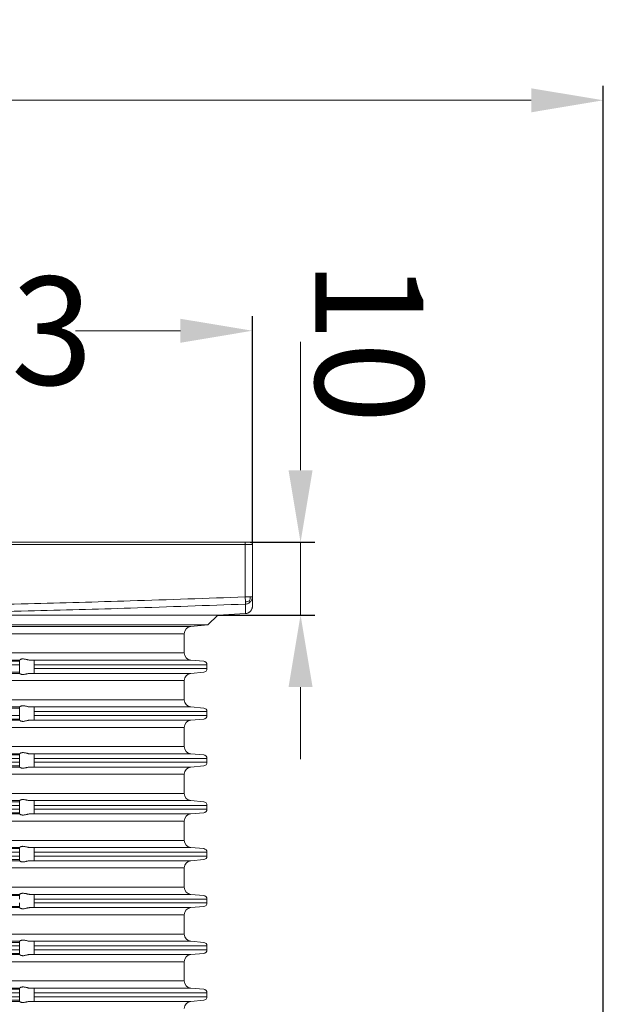
# Model space of a CAD drawing. Units: millimetres. Extents: x 2673 to 5654, y 0 to 1485.
# Drawn here: x 3316 to 3399, y 423 to 559 of the extents above; entities that cross this region are included whole.
import ezdxf

# ---------------------------------------------------------------- set-up
doc = ezdxf.new("R2010")
doc.units = ezdxf.units.MM
doc.linetypes.add('ACAD_ISO04W100', pattern=[30, 24, -3, 0, -3])
for name, color, linetype, lineweight in [('вспомогательный', 140, 'Continuous', 20), ('Оси', 10, 'ACAD_ISO04W100', 13), ('Основной', 7, 'Continuous', 30), ('Размеры', 10, 'Continuous', 13), ('штриховка', 251, 'Continuous', 0)]:
    doc.layers.add(name, color=color, linetype=linetype, lineweight=lineweight)
doc.styles.add('ГОСТ 2.304', font='isocpeui.ttf')
doc.dimstyles.new('ME10_DIM_10', dxfattribs={"dimtxt": 15, "dimasz": 10, "dimexe": 2, "dimexo": 0, "dimgap": 2, "dimtad": 4, "dimdsep": 46, "dimtxsty": 'ГОСТ 2.304', "dimcen": 0.09, "dimclrd": 1, "dimclre": 1, "dimclrt": 1, "dimadec": 0, "dimazin": 0, "dimtfac": 1, "dimtmove": 0, "dimatfit": 3, "dimfxl": 1, "dimtolj": 1, "dimtzin": 0, "dimlwd": 18, "dimarcsym": 0})

# ---------------------------------------------------------------- blocks, each defined once
blk = doc.blocks.new('*D37')
at = {"layer": 'Defpoints', "color": 0, "transparency": 16777216}
for p in [(3176.76, 548.03), (3396.76, 416.73), (3176.76, 414.73)]:
    blk.add_point(p, dxfattribs=at)
at = {"layer": 'Размеры', "color": 1, "lineweight": -2, "transparency": 16777216}
for p, q in [((3176.76, 414.73), (3176.76, 550.03)), ((3396.76, 416.73), (3396.76, 550.03))]:
    blk.add_line(p, q, dxfattribs=at)
at = {"layer": 'Размеры', "color": 1, "lineweight": 18, "transparency": 16777216}
for p, q in [((3186.76, 548.03), (3261.77, 548.03)), ((3386.76, 548.03), (3312.95, 548.03))]:
    blk.add_line(p, q, dxfattribs=at)
at = {"layer": 'Размеры', "color": 1, "transparency": 16777216}
for points in [[(3186.76, 549.69), (3186.76, 546.36), (3176.76, 548.03)], [(3386.76, 549.69), (3386.76, 546.36), (3396.76, 548.03)]]:
    blk.add_solid(points, dxfattribs=at)
at = {"layer": 'Размеры', "color": 1, "transparency": 16777216, "insert": (3287.36, 548.03), "char_height": 15, "attachment_point": 5, "rotation": 0.0001, "style": 'ГОСТ 2.304'}
blk.add_mtext('\\A1;Ø220\\P', dxfattribs=at)
blk = doc.blocks.new('37N укор')
at = {"layer": 'вспомогательный', "linetype": 'Continuous'}
for p, q in [((21534.31, 2666.15), (21594.61, 2666.15)), ((21534.31, 2665.85), (21595.61, 2665.85)), ((21594.61, 2666.15), (21594.61, 2658.57)), ((21595.61, 2665.85), (21595.61, 2658.57)), ((21595.32, 2658.57), (21594.61, 2658.57)), ((21594.61, 2658.57), (21594.64, 2657.88)), ((21594.64, 2657.88), (21594.65, 2657.57)), ((21595.61, 2658.57), (21595.61, 2657.26)), ((21534.31, 2656.06), (21590.81, 2656.06)), ((21589.44, 2654.68), (21590.81, 2656.06)), ((21590.81, 2656.06), (21594.67, 2656.26)), ((21589.44, 2654.68), (21534.31, 2654.68)), ((21587.08, 2654.47), (21589.44, 2654.68)), ((21587.08, 2654.47), (21534.31, 2654.47)), ((21586.16, 2653.47), (21534.31, 2653.47)), ((21586.16, 2653.47), (21586.16, 2650.8)), ((21534.31, 2650.8), (21586.16, 2650.8)), ((21563.31, 2649.81), (21545.04, 2649.81)), ((21563.31, 2649.65), (21545.31, 2649.65)), ((21563.31, 2649.15), (21545.31, 2649.15)), ((21563.31, 2649.65), (21563.31, 2649.81)), ((21563.31, 2649.81), (21563.31, 2649.81)), ((21563.31, 2649.15), (21563.31, 2649.65)), ((21563.31, 2648.62), (21563.31, 2649.15)), ((21587.08, 2649.81), (21564.7, 2649.81)), ((21565.31, 2649.71), (21565.31, 2649.65)), ((21565.31, 2649.65), (21565.31, 2649.15)), ((21565.31, 2648.62), (21565.31, 2649.15)), ((21589.31, 2649.15), (21565.31, 2649.15)), ((21587.08, 2649.81), (21588.86, 2649.65)), ((21589.31, 2648.62), (21589.31, 2649.15)), ((21545.04, 2647.97), (21563.31, 2647.97)), ((21563.31, 2648.12), (21545.31, 2648.12)), ((21563.31, 2648.12), (21563.31, 2648.62)), ((21563.31, 2648.12), (21563.31, 2647.97)), ((21563.31, 2647.96), (21563.31, 2647.97)), ((21587.08, 2647.97), (21564.7, 2647.97)), ((21565.31, 2648.62), (21565.31, 2648.12)), ((21589.31, 2648.62), (21565.31, 2648.62)), ((21565.31, 2648.12), (21565.31, 2648.06)), ((21587.08, 2647.97), (21588.86, 2648.12)), ((21534.31, 2646.97), (21586.16, 2646.97)), ((21586.16, 2646.97), (21586.16, 2644.31)), ((21586.16, 2644.31), (21534.31, 2644.31)), ((21545.04, 2643.32), (21563.31, 2643.32)), ((21563.31, 2643.16), (21545.31, 2643.16)), ((21563.31, 2643.32), (21563.31, 2643.32)), ((21563.31, 2643.16), (21563.31, 2643.32)), ((21563.31, 2642.66), (21563.31, 2643.16)), ((21563.31, 2642.13), (21563.31, 2642.66)), ((21564.7, 2643.32), (21587.08, 2643.32)), ((21565.31, 2643.16), (21565.31, 2643.22)), ((21565.31, 2643.16), (21565.31, 2642.66)), ((21565.31, 2642.13), (21565.31, 2642.66)), ((21589.31, 2642.66), (21565.31, 2642.66)), ((21587.08, 2643.32), (21588.86, 2643.16)), ((21589.31, 2642.13), (21589.31, 2642.66)), ((21545.04, 2641.48), (21563.31, 2641.48)), ((21563.31, 2642.13), (21545.31, 2642.13)), ((21545.31, 2641.63), (21563.31, 2641.63)), ((21563.31, 2642.13), (21563.31, 2641.63)), ((21563.31, 2641.63), (21563.31, 2641.48)), ((21563.31, 2641.47), (21563.31, 2641.48)), ((21564.7, 2641.48), (21587.08, 2641.48)), ((21565.31, 2642.13), (21565.31, 2641.63)), ((21589.31, 2642.13), (21565.31, 2642.13)), ((21565.31, 2641.63), (21565.31, 2641.57)), ((21587.08, 2641.48), (21588.86, 2641.63)), ((21534.31, 2640.48), (21586.16, 2640.48)), ((21586.16, 2637.81), (21586.16, 2640.48)), ((21586.16, 2637.81), (21534.31, 2637.81)), ((21545.04, 2636.82), (21563.31, 2636.82)), ((21563.31, 2636.82), (21563.31, 2636.82)), ((21563.31, 2636.66), (21563.31, 2636.82)), ((21564.7, 2636.82), (21587.08, 2636.82)), ((21587.08, 2636.82), (21588.86, 2636.66)), ((21563.31, 2636.66), (21545.31, 2636.66)), ((21563.31, 2636.16), (21545.31, 2636.16)), ((21563.31, 2635.63), (21545.31, 2635.63)), ((21563.31, 2636.16), (21563.31, 2636.66)), ((21563.31, 2635.63), (21563.31, 2636.16)), ((21563.31, 2635.13), (21563.31, 2635.63)), ((21565.31, 2636.72), (21565.31, 2636.66)), ((21565.31, 2636.66), (21565.31, 2636.16)), ((21589.31, 2636.16), (21565.31, 2636.16)), ((21565.31, 2635.63), (21565.31, 2636.16)), ((21565.31, 2635.63), (21565.31, 2635.13)), ((21589.31, 2635.63), (21565.31, 2635.63)), ((21589.31, 2635.63), (21589.31, 2636.16)), ((21545.04, 2634.98), (21563.31, 2634.98)), ((21563.31, 2635.13), (21545.31, 2635.13)), ((21563.31, 2635.13), (21563.31, 2634.98)), ((21563.31, 2634.97), (21563.31, 2634.98)), ((21564.7, 2634.98), (21587.08, 2634.98)), ((21565.31, 2635.13), (21565.31, 2635.07)), ((21587.08, 2634.98), (21588.86, 2635.13)), ((21534.31, 2633.98), (21586.16, 2633.98)), ((21586.16, 2631.31), (21586.16, 2633.98)), ((21586.16, 2631.31), (21534.31, 2631.31)), ((21545.04, 2630.32), (21563.31, 2630.32)), ((21545.31, 2630.16), (21563.31, 2630.16)), ((21563.31, 2630.32), (21563.31, 2630.16)), ((21563.31, 2630.32), (21563.31, 2630.32)), ((21563.31, 2630.16), (21563.31, 2629.66)), ((21564.7, 2630.32), (21587.08, 2630.32)), ((21565.31, 2630.22), (21565.31, 2630.16)), ((21565.31, 2629.66), (21565.31, 2630.16)), ((21587.08, 2630.32), (21588.86, 2630.16)), ((21563.31, 2629.66), (21545.31, 2629.66)), ((21563.31, 2629.13), (21545.31, 2629.13)), ((21563.31, 2628.63), (21545.31, 2628.63)), ((21563.31, 2629.13), (21563.31, 2629.66)), ((21563.31, 2628.63), (21563.31, 2629.13)), ((21563.31, 2628.48), (21563.31, 2628.63)), ((21565.31, 2629.66), (21589.31, 2629.66)), ((21565.31, 2629.13), (21565.31, 2629.66)), ((21565.31, 2629.13), (21589.31, 2629.13)), ((21565.31, 2629.13), (21565.31, 2628.63)), ((21565.31, 2628.63), (21565.31, 2628.57)), ((21587.08, 2628.48), (21588.86, 2628.63)), ((21589.31, 2629.13), (21589.31, 2629.66)), ((21534.31, 2627.48), (21586.16, 2627.48)), ((21545.04, 2628.48), (21563.31, 2628.48)), ((21563.31, 2628.47), (21563.31, 2628.48)), ((21587.08, 2628.48), (21564.7, 2628.48)), ((21586.16, 2624.81), (21586.16, 2627.48)), ((21586.16, 2624.81), (21534.31, 2624.81)), ((21545.04, 2623.82), (21563.31, 2623.82)), ((21545.31, 2623.66), (21563.31, 2623.66)), ((21563.31, 2623.16), (21545.31, 2623.16)), ((21563.31, 2623.82), (21563.31, 2623.82)), ((21563.31, 2623.82), (21563.31, 2623.66)), ((21563.31, 2623.66), (21563.31, 2623.16)), ((21563.31, 2622.63), (21563.31, 2623.16)), ((21564.7, 2623.82), (21587.08, 2623.82)), ((21565.31, 2623.72), (21565.31, 2623.66)), ((21565.31, 2623.16), (21565.31, 2623.66)), ((21565.31, 2622.63), (21565.31, 2623.16)), ((21565.31, 2623.16), (21589.31, 2623.16)), ((21587.08, 2623.82), (21588.86, 2623.66)), ((21589.31, 2622.63), (21589.31, 2623.16)), ((21545.04, 2621.98), (21563.31, 2621.98)), ((21563.31, 2622.63), (21545.31, 2622.63)), ((21563.31, 2622.13), (21545.31, 2622.13)), ((21563.31, 2622.13), (21563.31, 2622.63)), ((21563.31, 2622.13), (21563.31, 2621.98)), ((21563.31, 2621.97), (21563.31, 2621.98)), ((21564.7, 2621.98), (21587.08, 2621.98)), ((21565.31, 2622.63), (21565.31, 2622.13)), ((21589.31, 2622.63), (21565.31, 2622.63)), ((21565.31, 2622.13), (21565.31, 2622.07)), ((21587.08, 2621.98), (21588.86, 2622.13)), ((21534.31, 2620.98), (21586.16, 2620.98)), ((21586.16, 2618.31), (21586.16, 2620.98)), ((21586.16, 2618.31), (21534.31, 2618.31)), ((21545.04, 2617.32), (21563.31, 2617.32)), ((21563.31, 2617.16), (21545.31, 2617.16)), ((21563.31, 2617.16), (21563.31, 2617.32)), ((21563.31, 2617.32), (21563.31, 2617.32)), ((21563.31, 2616.66), (21563.31, 2617.16)), ((21564.7, 2617.32), (21587.08, 2617.32)), ((21565.31, 2617.22), (21565.31, 2617.16)), ((21565.31, 2616.66), (21565.31, 2617.16)), ((21565.31, 2616.13), (21565.31, 2616.66)), ((21565.31, 2616.66), (21589.31, 2616.66)), ((21587.08, 2617.32), (21588.86, 2617.16)), ((21589.31, 2616.13), (21589.31, 2616.66)), ((21545.04, 2615.48), (21563.31, 2615.48)), ((21563.31, 2615.63), (21545.31, 2615.63)), ((21563.31, 2615.63), (21563.31, 2616.13)), ((21563.31, 2615.63), (21563.31, 2615.48)), ((21563.31, 2615.47), (21563.31, 2615.48)), ((21587.08, 2615.48), (21564.7, 2615.48)), ((21565.31, 2616.13), (21565.31, 2615.63)), ((21565.31, 2616.13), (21589.31, 2616.13)), ((21565.31, 2615.63), (21565.31, 2615.57)), ((21587.08, 2615.48), (21588.86, 2615.63)), ((21534.31, 2614.48), (21586.16, 2614.48)), ((21586.16, 2611.81), (21586.16, 2614.48)), ((21586.16, 2611.81), (21534.31, 2611.81)), ((21545.04, 2610.82), (21563.31, 2610.82)), ((21563.31, 2610.66), (21545.31, 2610.66)), ((21563.31, 2610.16), (21545.31, 2610.16)), ((21563.31, 2609.63), (21545.31, 2609.63)), ((21563.31, 2610.66), (21563.31, 2610.82)), ((21563.31, 2610.82), (21563.31, 2610.82)), ((21563.31, 2610.16), (21563.31, 2610.66)), ((21563.31, 2609.63), (21563.31, 2610.16)), ((21563.31, 2609.13), (21563.31, 2609.63)), ((21564.7, 2610.82), (21587.08, 2610.82)), ((21565.31, 2610.72), (21565.31, 2610.66)), ((21565.31, 2610.66), (21565.31, 2610.16)), ((21565.31, 2609.63), (21565.31, 2610.16)), ((21589.31, 2610.16), (21565.31, 2610.16)), ((21565.31, 2609.63), (21565.31, 2609.13)), ((21589.31, 2609.63), (21565.31, 2609.63)), ((21587.08, 2610.82), (21588.86, 2610.66)), ((21589.31, 2609.63), (21589.31, 2610.16)), ((21545.04, 2608.98), (21563.31, 2608.98)), ((21563.31, 2609.13), (21545.31, 2609.13)), ((21563.31, 2609.13), (21563.31, 2608.98)), ((21563.31, 2608.97), (21563.31, 2608.98)), ((21587.08, 2608.98), (21564.7, 2608.98)), ((21565.31, 2609.13), (21565.31, 2609.07)), ((21587.08, 2608.98), (21588.86, 2609.13)), ((21534.31, 2607.98), (21586.16, 2607.98)), ((21586.16, 2605.31), (21586.16, 2607.98)), ((21586.16, 2605.31), (21534.31, 2605.31)), ((21545.04, 2604.32), (21563.31, 2604.32)), ((21563.31, 2604.16), (21545.31, 2604.16)), ((21563.31, 2604.16), (21563.31, 2604.32)), ((21563.31, 2604.32), (21563.31, 2604.32)), ((21563.31, 2603.66), (21563.31, 2604.16)), ((21564.7, 2604.32), (21587.08, 2604.32)), ((21565.31, 2604.16), (21565.31, 2604.22)), ((21565.31, 2604.16), (21565.31, 2603.66)), ((21587.08, 2604.32), (21588.86, 2604.16)), ((21563.31, 2603.66), (21545.31, 2603.66)), ((21563.31, 2603.13), (21545.31, 2603.13)), ((21563.31, 2603.13), (21563.31, 2603.66)), ((21563.31, 2602.63), (21563.31, 2603.13)), ((21565.31, 2603.13), (21565.31, 2603.66)), ((21589.31, 2603.66), (21565.31, 2603.66)), ((21565.31, 2603.13), (21565.31, 2602.63)), ((21589.31, 2603.13), (21565.31, 2603.13)), ((21589.31, 2603.13), (21589.31, 2603.66)), ((21545.04, 2602.48), (21563.31, 2602.48)), ((21563.31, 2602.63), (21545.31, 2602.63)), ((21563.31, 2602.63), (21563.31, 2602.48)), ((21563.31, 2602.47), (21563.31, 2602.48)), ((21564.7, 2602.48), (21587.08, 2602.48)), ((21565.31, 2602.63), (21565.31, 2602.57)), ((21587.08, 2602.48), (21588.86, 2602.63))]:
    blk.add_line(p, q, dxfattribs=at)
at = {"layer": 'вспомогательный'}
blk.add_line((21595.31, 2666.15), (21594.61, 2666.15), dxfattribs=at)
at = {"layer": 'вспомогательный', "linetype": 'Continuous'}
for centre, radius, start, end in [((21595.31, 2665.85), 0.3, 0, 90), ((21587.16, 2653.47), 1, 95, 180), ((21587.16, 2650.8), 1, 180, 265), ((21588.81, 2649.15), 0.5, 0, 85), ((21587.16, 2646.97), 1, 95, 180), ((21588.81, 2648.62), 0.5, 275, 0), ((21587.16, 2644.31), 1, 180, 265), ((21588.81, 2642.66), 0.5, 0, 85), ((21587.16, 2640.48), 1, 95, 180), ((21588.81, 2642.13), 0.5, 275, 0), ((21587.16, 2637.81), 1, 180, 265), ((21588.81, 2636.16), 0.5, 0, 85), ((21588.81, 2635.63), 0.5, 275, 0), ((21587.16, 2633.98), 1, 95, 180), ((21587.16, 2631.31), 1, 180, 265), ((21588.81, 2629.66), 0.5, 0, 85), ((21588.81, 2629.13), 0.5, 275, 0), ((21587.16, 2627.48), 1, 95, 180), ((21587.16, 2624.81), 1, 180, 265), ((21588.81, 2623.16), 0.5, 0, 85), ((21587.16, 2620.98), 1, 95, 180), ((21588.81, 2622.63), 0.5, 275, 0), ((21587.16, 2618.31), 1, 180, 265), ((21588.81, 2616.66), 0.5, 0, 85), ((21587.16, 2614.48), 1, 95, 180), ((21588.81, 2616.13), 0.5, 275, 0), ((21587.16, 2611.81), 1, 180, 265), ((21588.81, 2610.16), 0.5, 0, 85), ((21588.81, 2609.63), 0.5, 275, 0), ((21587.16, 2607.98), 1, 95, 180), ((21587.16, 2605.31), 1, 180, 265), ((21588.81, 2603.66), 0.5, 0, 85), ((21588.81, 2603.13), 0.5, 275, 0), ((21587.16, 2601.48), 1, 95, 180)]:
    blk.add_arc(centre, radius, start, end, dxfattribs=at)
for points in [[(21534.31, 2657.26), (21541.8, 2657.28), (21549.39, 2657.35), (21556.78, 2657.47), (21564.47, 2657.63), (21578.65, 2658.02), (21594.61, 2658.57)], [(21534.31, 2656.26), (21541.8, 2656.28), (21549.4, 2656.36), (21556.8, 2656.47), (21564.49, 2656.63), (21578.68, 2657.02), (21594.65, 2657.57)], [(21595.2, 2658.02), (21594.94, 2657.92), (21594.64, 2657.88)], [(21594.65, 2657.57), (21594.84, 2657.59), (21595.02, 2657.66), (21595.18, 2657.76), (21595.32, 2657.88)], [(21594.65, 2657.57), (21594.66, 2657.07), (21594.66, 2656.63), (21594.66, 2656.48), (21594.67, 2656.36), (21594.67, 2656.31), (21594.67, 2656.26)], [(21595.2, 2658.02), (21595.29, 2658.27), (21595.32, 2658.57)], [(21595.2, 2658.02), (21595.24, 2657.97), (21595.28, 2657.93), (21595.3, 2657.91), (21595.32, 2657.89), (21595.32, 2657.88)], [(21595.32, 2657.88), (21595.54, 2658.2), (21595.61, 2658.57)], [(21595.61, 2658.57), (21595.58, 2658.57), (21595.54, 2658.57), (21595.43, 2658.57), (21595.32, 2658.57)], [(21595.61, 2657.26), (21595.61, 2657.16), (21595.59, 2657.06), (21595.56, 2656.96), (21595.52, 2656.86), (21595.44, 2656.71), (21595.33, 2656.58), (21595.27, 2656.52), (21595.2, 2656.46), (21595.12, 2656.41), (21595.05, 2656.37), (21594.97, 2656.33), (21594.86, 2656.29), (21594.77, 2656.27), (21594.67, 2656.26)], [(21564.7, 2649.81), (21564.55, 2649.83), (21564.4, 2649.86), (21564.27, 2649.89), (21564.13, 2649.92), (21563.94, 2649.95), (21563.76, 2649.97), (21563.68, 2649.97), (21563.6, 2649.96), (21563.55, 2649.94), (21563.48, 2649.92), (21563.41, 2649.89), (21563.36, 2649.86), (21563.33, 2649.83), (21563.31, 2649.81)], [(21564.7, 2649.81), (21564.74, 2649.8), (21564.79, 2649.8), (21564.86, 2649.79), (21564.92, 2649.79), (21564.99, 2649.78), (21565.04, 2649.77), (21565.09, 2649.77), (21565.15, 2649.76), (21565.19, 2649.75), (21565.22, 2649.75), (21565.24, 2649.74), (21565.26, 2649.74), (21565.28, 2649.73), (21565.3, 2649.72), (21565.31, 2649.72), (21565.31, 2649.71), (21565.31, 2649.71)], [(21564.7, 2647.97), (21564.55, 2647.95), (21564.4, 2647.92), (21564.27, 2647.89), (21564.13, 2647.86), (21563.94, 2647.82), (21563.76, 2647.8), (21563.68, 2647.81), (21563.6, 2647.82), (21563.55, 2647.83), (21563.48, 2647.85), (21563.41, 2647.88), (21563.36, 2647.91), (21563.33, 2647.94), (21563.31, 2647.96)], [(21565.31, 2648.06), (21565.31, 2648.06), (21565.31, 2648.06), (21565.3, 2648.05), (21565.28, 2648.04), (21565.26, 2648.04), (21565.22, 2648.03), (21565.18, 2648.02), (21565.15, 2648.01), (21565.09, 2648.01), (21565.04, 2648), (21564.99, 2647.99), (21564.92, 2647.99), (21564.86, 2647.98), (21564.79, 2647.97), (21564.74, 2647.97), (21564.7, 2647.97)], [(21563.31, 2643.32), (21563.33, 2643.34), (21563.36, 2643.37), (21563.41, 2643.4), (21563.48, 2643.43), (21563.55, 2643.45), (21563.6, 2643.46), (21563.68, 2643.47), (21563.76, 2643.48), (21563.94, 2643.46), (21564.13, 2643.43), (21564.27, 2643.4), (21564.4, 2643.36), (21564.55, 2643.33), (21564.7, 2643.32)], [(21565.31, 2643.22), (21565.31, 2643.22), (21565.31, 2643.23), (21565.3, 2643.23), (21565.28, 2643.24), (21565.26, 2643.25), (21565.24, 2643.25), (21565.22, 2643.25), (21565.19, 2643.26), (21565.15, 2643.27), (21565.09, 2643.28), (21565.02, 2643.28), (21564.95, 2643.29), (21564.87, 2643.3), (21564.79, 2643.31), (21564.74, 2643.31), (21564.7, 2643.32)], [(21564.7, 2641.48), (21564.55, 2641.46), (21564.4, 2641.43), (21564.27, 2641.4), (21564.13, 2641.37), (21563.94, 2641.33), (21563.76, 2641.31), (21563.68, 2641.32), (21563.6, 2641.33), (21563.55, 2641.34), (21563.48, 2641.36), (21563.41, 2641.39), (21563.36, 2641.42), (21563.33, 2641.45), (21563.31, 2641.47)], [(21565.31, 2641.57), (21565.31, 2641.57), (21565.31, 2641.57), (21565.3, 2641.56), (21565.28, 2641.55), (21565.26, 2641.55), (21565.23, 2641.54), (21565.19, 2641.53), (21565.15, 2641.52), (21565.12, 2641.52), (21565.08, 2641.51), (21565.04, 2641.51), (21564.99, 2641.5), (21564.92, 2641.5), (21564.86, 2641.49), (21564.79, 2641.48), (21564.74, 2641.48), (21564.7, 2641.48)], [(21563.31, 2636.82), (21563.33, 2636.84), (21563.36, 2636.87), (21563.38, 2636.88), (21563.41, 2636.9), (21563.45, 2636.92), (21563.48, 2636.93), (21563.55, 2636.95), (21563.6, 2636.96), (21563.68, 2636.97), (21563.76, 2636.98), (21563.94, 2636.96), (21564.13, 2636.93), (21564.27, 2636.9), (21564.4, 2636.86), (21564.55, 2636.83), (21564.7, 2636.82)], [(21564.7, 2636.82), (21564.74, 2636.81), (21564.79, 2636.81), (21564.85, 2636.8), (21564.9, 2636.8), (21564.95, 2636.79), (21564.99, 2636.79), (21565.05, 2636.78), (21565.1, 2636.77), (21565.15, 2636.77), (21565.19, 2636.76), (21565.23, 2636.75), (21565.26, 2636.75), (21565.28, 2636.74), (21565.3, 2636.73), (21565.31, 2636.73), (21565.31, 2636.72), (21565.31, 2636.72)], [(21564.7, 2634.98), (21564.55, 2634.96), (21564.4, 2634.93), (21564.27, 2634.9), (21564.13, 2634.87), (21563.94, 2634.83), (21563.76, 2634.81), (21563.68, 2634.82), (21563.6, 2634.83), (21563.55, 2634.84), (21563.48, 2634.86), (21563.44, 2634.88), (21563.41, 2634.89), (21563.39, 2634.9), (21563.36, 2634.92), (21563.33, 2634.95), (21563.31, 2634.97)], [(21565.31, 2635.07), (21565.31, 2635.07), (21565.31, 2635.07), (21565.3, 2635.06), (21565.28, 2635.05), (21565.26, 2635.05), (21565.23, 2635.04), (21565.19, 2635.03), (21565.15, 2635.02), (21565.09, 2635.02), (21565.02, 2635.01), (21564.95, 2635), (21564.87, 2634.99), (21564.79, 2634.98), (21564.74, 2634.98), (21564.7, 2634.98)], [(21563.31, 2630.32), (21563.33, 2630.34), (21563.36, 2630.37), (21563.38, 2630.38), (21563.41, 2630.4), (21563.44, 2630.42), (21563.48, 2630.43), (21563.55, 2630.45), (21563.6, 2630.46), (21563.68, 2630.47), (21563.76, 2630.48), (21563.94, 2630.46), (21564.13, 2630.43), (21564.27, 2630.4), (21564.4, 2630.36), (21564.55, 2630.33), (21564.7, 2630.32)], [(21564.7, 2630.32), (21564.74, 2630.31), (21564.79, 2630.31), (21564.87, 2630.3), (21564.95, 2630.29), (21565.02, 2630.28), (21565.09, 2630.28), (21565.15, 2630.27), (21565.18, 2630.26), (21565.22, 2630.25), (21565.26, 2630.25), (21565.28, 2630.24), (21565.3, 2630.23), (21565.31, 2630.23), (21565.31, 2630.22), (21565.31, 2630.22)], [(21564.7, 2628.48), (21564.55, 2628.46), (21564.4, 2628.43), (21564.27, 2628.4), (21564.13, 2628.37), (21563.94, 2628.33), (21563.76, 2628.31), (21563.68, 2628.32), (21563.6, 2628.33), (21563.55, 2628.34), (21563.48, 2628.36), (21563.44, 2628.38), (21563.41, 2628.39), (21563.39, 2628.4), (21563.36, 2628.42), (21563.33, 2628.45), (21563.31, 2628.47)], [(21565.31, 2628.57), (21565.31, 2628.57), (21565.31, 2628.57), (21565.3, 2628.56), (21565.28, 2628.55), (21565.26, 2628.55), (21565.23, 2628.54), (21565.19, 2628.53), (21565.15, 2628.52), (21565.1, 2628.52), (21565.05, 2628.51), (21564.99, 2628.5), (21564.93, 2628.5), (21564.88, 2628.49), (21564.83, 2628.49), (21564.79, 2628.48), (21564.74, 2628.48), (21564.7, 2628.48)], [(21563.31, 2623.82), (21563.33, 2623.84), (21563.36, 2623.87), (21563.38, 2623.88), (21563.41, 2623.9), (21563.44, 2623.92), (21563.48, 2623.93), (21563.55, 2623.95), (21563.6, 2623.96), (21563.68, 2623.97), (21563.76, 2623.98), (21563.94, 2623.96), (21564.13, 2623.93), (21564.27, 2623.9), (21564.4, 2623.86), (21564.55, 2623.83), (21564.7, 2623.82)], [(21564.7, 2623.82), (21564.74, 2623.81), (21564.79, 2623.81), (21564.83, 2623.8), (21564.88, 2623.8), (21564.93, 2623.79), (21564.99, 2623.79), (21565.04, 2623.78), (21565.09, 2623.77), (21565.15, 2623.77), (21565.19, 2623.76), (21565.23, 2623.75), (21565.26, 2623.75), (21565.28, 2623.74), (21565.29, 2623.73), (21565.3, 2623.73), (21565.31, 2623.73), (21565.31, 2623.72), (21565.31, 2623.72)], [(21564.7, 2621.98), (21564.55, 2621.96), (21564.4, 2621.93), (21564.27, 2621.9), (21564.13, 2621.87), (21563.94, 2621.83), (21563.76, 2621.81), (21563.68, 2621.82), (21563.6, 2621.83), (21563.55, 2621.84), (21563.48, 2621.86), (21563.41, 2621.89), (21563.36, 2621.92), (21563.33, 2621.95), (21563.31, 2621.97)], [(21565.31, 2622.07), (21565.31, 2622.07), (21565.31, 2622.07), (21565.3, 2622.06), (21565.28, 2622.05), (21565.26, 2622.05), (21565.24, 2622.04), (21565.22, 2622.04), (21565.19, 2622.03), (21565.15, 2622.02), (21565.09, 2622.02), (21565.02, 2622.01), (21564.95, 2622), (21564.87, 2621.99), (21564.79, 2621.98), (21564.75, 2621.98), (21564.7, 2621.98)], [(21563.31, 2617.32), (21563.33, 2617.34), (21563.36, 2617.37), (21563.38, 2617.38), (21563.41, 2617.4), (21563.44, 2617.41), (21563.48, 2617.43), (21563.55, 2617.45), (21563.6, 2617.46), (21563.68, 2617.47), (21563.76, 2617.48), (21563.94, 2617.46), (21564.13, 2617.43), (21564.27, 2617.4), (21564.4, 2617.36), (21564.55, 2617.33), (21564.7, 2617.32)], [(21564.7, 2617.32), (21564.74, 2617.31), (21564.79, 2617.31), (21564.86, 2617.3), (21564.92, 2617.3), (21564.99, 2617.29), (21565.04, 2617.28), (21565.09, 2617.27), (21565.15, 2617.27), (21565.18, 2617.26), (21565.22, 2617.25), (21565.26, 2617.25), (21565.28, 2617.24), (21565.3, 2617.23), (21565.31, 2617.23), (21565.31, 2617.22), (21565.31, 2617.22)], [(21564.7, 2615.48), (21564.55, 2615.46), (21564.4, 2615.43), (21564.27, 2615.4), (21564.13, 2615.37), (21563.94, 2615.33), (21563.76, 2615.31), (21563.68, 2615.32), (21563.6, 2615.33), (21563.55, 2615.34), (21563.48, 2615.36), (21563.45, 2615.37), (21563.41, 2615.39), (21563.39, 2615.4), (21563.36, 2615.42), (21563.33, 2615.45), (21563.31, 2615.47)], [(21565.31, 2615.57), (21565.31, 2615.57), (21565.31, 2615.57), (21565.3, 2615.56), (21565.28, 2615.55), (21565.26, 2615.55), (21565.23, 2615.54), (21565.19, 2615.53), (21565.15, 2615.52), (21565.09, 2615.52), (21565.02, 2615.51), (21564.95, 2615.5), (21564.87, 2615.49), (21564.79, 2615.48), (21564.75, 2615.48), (21564.7, 2615.48)], [(21563.31, 2610.82), (21563.33, 2610.84), (21563.36, 2610.87), (21563.38, 2610.88), (21563.41, 2610.9), (21563.45, 2610.92), (21563.48, 2610.93), (21563.55, 2610.95), (21563.6, 2610.96), (21563.68, 2610.97), (21563.76, 2610.98), (21563.94, 2610.96), (21564.13, 2610.93), (21564.27, 2610.9), (21564.4, 2610.86), (21564.55, 2610.83), (21564.7, 2610.82)], [(21564.7, 2610.82), (21564.75, 2610.81), (21564.79, 2610.81), (21564.83, 2610.8), (21564.88, 2610.8), (21564.93, 2610.79), (21564.99, 2610.79), (21565.05, 2610.78), (21565.1, 2610.77), (21565.15, 2610.77), (21565.19, 2610.76), (21565.23, 2610.75), (21565.26, 2610.75), (21565.28, 2610.74), (21565.3, 2610.73), (21565.31, 2610.73), (21565.31, 2610.72), (21565.31, 2610.72)], [(21564.7, 2608.98), (21564.55, 2608.96), (21564.4, 2608.93), (21564.27, 2608.9), (21564.13, 2608.87), (21563.94, 2608.83), (21563.76, 2608.81), (21563.68, 2608.82), (21563.6, 2608.83), (21563.55, 2608.84), (21563.48, 2608.86), (21563.44, 2608.88), (21563.41, 2608.89), (21563.39, 2608.9), (21563.36, 2608.92), (21563.33, 2608.95), (21563.31, 2608.97)], [(21565.31, 2609.07), (21565.31, 2609.07), (21565.31, 2609.07), (21565.3, 2609.06), (21565.29, 2609.06), (21565.28, 2609.05), (21565.26, 2609.05), (21565.23, 2609.04), (21565.19, 2609.03), (21565.15, 2609.02), (21565.12, 2609.02), (21565.08, 2609.01), (21565.04, 2609.01), (21564.99, 2609), (21564.93, 2609), (21564.88, 2608.99), (21564.83, 2608.99), (21564.79, 2608.98), (21564.74, 2608.98), (21564.7, 2608.98)], [(21563.31, 2604.32), (21563.33, 2604.34), (21563.36, 2604.37), (21563.41, 2604.4), (21563.48, 2604.43), (21563.55, 2604.45), (21563.6, 2604.46), (21563.68, 2604.47), (21563.76, 2604.48), (21563.94, 2604.46), (21564.13, 2604.43), (21564.27, 2604.4), (21564.4, 2604.36), (21564.55, 2604.33), (21564.7, 2604.32)], [(21565.31, 2604.22), (21565.31, 2604.22), (21565.31, 2604.23), (21565.3, 2604.23), (21565.28, 2604.24), (21565.26, 2604.25), (21565.24, 2604.25), (21565.22, 2604.25), (21565.19, 2604.26), (21565.15, 2604.27), (21565.09, 2604.28), (21565.02, 2604.28), (21564.95, 2604.29), (21564.87, 2604.3), (21564.79, 2604.31), (21564.74, 2604.31), (21564.7, 2604.32)], [(21564.7, 2602.48), (21564.55, 2602.46), (21564.4, 2602.43), (21564.27, 2602.4), (21564.13, 2602.37), (21563.94, 2602.33), (21563.76, 2602.31), (21563.68, 2602.32), (21563.6, 2602.33), (21563.55, 2602.34), (21563.48, 2602.36), (21563.41, 2602.39), (21563.36, 2602.42), (21563.33, 2602.45), (21563.31, 2602.47)], [(21565.31, 2602.57), (21565.31, 2602.57), (21565.31, 2602.57), (21565.3, 2602.56), (21565.29, 2602.56), (21565.28, 2602.55), (21565.26, 2602.55), (21565.22, 2602.54), (21565.18, 2602.53), (21565.15, 2602.52), (21565.1, 2602.52), (21565.05, 2602.51), (21564.99, 2602.5), (21564.93, 2602.5), (21564.88, 2602.49), (21564.83, 2602.49), (21564.79, 2602.48), (21564.75, 2602.48), (21564.7, 2602.48)]]:
    blk.add_spline(points, degree=3, dxfattribs=at)
blk = doc.blocks.new('*D38')
at = {"layer": 'Defpoints', "color": 0, "transparency": 16777216}
for p in [(3225.46, 516.07), (3225.46, 486.43), (3348.06, 486.43)]:
    blk.add_point(p, dxfattribs=at)
at = {"layer": 'Размеры', "color": 1, "lineweight": -2, "transparency": 16777216}
for p, q in [((3225.46, 486.43), (3225.46, 518.07)), ((3348.06, 486.43), (3348.06, 518.07))]:
    blk.add_line(p, q, dxfattribs=at)
at = {"layer": 'Размеры', "color": 1, "lineweight": 18, "transparency": 16777216}
for p, q in [((3235.46, 516.07), (3250.04, 516.07)), ((3338.06, 516.07), (3323.5, 516.07))]:
    blk.add_line(p, q, dxfattribs=at)
at = {"layer": 'Размеры', "color": 1, "transparency": 16777216}
for points in [[(3235.46, 517.73), (3235.46, 514.4), (3225.46, 516.07)], [(3338.06, 517.73), (3338.06, 514.4), (3348.06, 516.07)]]:
    blk.add_solid(points, dxfattribs=at)
at = {"layer": 'Размеры', "color": 1, "transparency": 16777216, "insert": (3286.77, 516.07), "char_height": 15, "attachment_point": 5, "rotation": 0.0001, "style": 'ГОСТ 2.304'}
blk.add_mtext('\\A1;123х123', dxfattribs=at)
blk = doc.blocks.new('*D40')
at = {"layer": 'Defpoints', "color": 0, "linetype": 'ByBlock', "transparency": 16777216}
for p in [(3347.76, 486.73), (3354.74, 486.73), (3343.26, 476.64)]:
    blk.add_point(p, dxfattribs=at)
at = {"layer": 'Оси', "color": 1, "linetype": 'ByBlock', "lineweight": 18, "transparency": 16777216}
for p, q in [((3354.74, 496.73), (3354.74, 514.55)), ((3354.74, 476.64), (3354.74, 486.73)), ((3354.74, 466.64), (3354.74, 456.64))]:
    blk.add_line(p, q, dxfattribs=at)
at = {"layer": 'Оси', "color": 1, "linetype": 'ByBlock', "lineweight": -2, "transparency": 16777216}
for p, q in [((3347.76, 486.73), (3356.74, 486.73)), ((3343.26, 476.64), (3356.74, 476.64))]:
    blk.add_line(p, q, dxfattribs=at)
at = {"layer": 'Оси', "color": 1, "linetype": 'ByBlock', "transparency": 16777216}
for points in [[(3353.07, 496.73), (3356.41, 496.73), (3354.74, 486.73)], [(3353.07, 466.64), (3356.41, 466.64), (3354.74, 476.64)]]:
    blk.add_solid(points, dxfattribs=at)
at = {"layer": 'Оси', "color": 1, "linetype": 'ByBlock', "transparency": 16777216, "insert": (3364.29, 514.55), "char_height": 15, "attachment_point": 5, "rotation": 270, "style": 'ГОСТ 2.304'}
blk.add_mtext('\\A1;10', dxfattribs=at)

msp = doc.modelspace()

# ---------------------------------------------------------------- hatches: boundary and pattern name
at = {"layer": 'штриховка'}
h = msp.add_hatch(dxfattribs=at)
h.set_pattern_fill('AR-SAND', color=256, scale=0.1)
h.paths.add_polyline_path([(4122.339, 1188.157), (4175.555, 1188.157), (4175.555, 1224.157), (4122.339, 1224.157)], flags=9)
h.paths.add_polyline_path([(4456.753, 827.007), (4456.753, 771.462), (4492.753, 771.462), (4492.753, 827.007)], flags=9)
h.paths.add_polyline_path([(4335.707, 747.138), (4335.707, 692.025), (4371.707, 692.025), (4371.707, 747.138)], flags=9)
h.paths.add_polyline_path([(4238.67, 699.566), (4276.704, 699.566), (4276.704, 735.566), (4238.67, 735.566)], flags=9)
h.paths.add_polyline_path([(3993.089, 822.562), (3993.089, 791.766), (4029.089, 791.766), (4029.089, 822.562)], flags=9)
h.paths.add_polyline_path([(3964.024, 759.895), (3964.024, 721.43), (4000.024, 721.43), (4000.024, 759.895)], flags=9)
h.paths.add_polyline_path([(4123.861, 957.507), (4180.543, 957.507), (4180.543, 993.507), (4123.861, 993.507)], flags=9)
h.paths.add_polyline_path([(4109.568, 925.545), (4191.091, 925.545), (4191.091, 961.545), (4109.568, 961.545)], flags=9)
h.paths.add_polyline_path([(3993.358, 910.63), (3993.358, 850.846), (4029.358, 850.846), (4029.358, 910.63)], flags=9)
h.paths.add_polyline_path([(4212.881, 957.134), (4212.881, 929.974), (4248.881, 929.974), (4248.881, 957.134)], flags=9)
h.paths.add_polyline_path([(4050.27, 870.205), (4087.006, 870.205), (4087.006, 896.455), (4050.27, 896.455)], flags=9)
h.paths.add_polyline_path([(4050.27, 769.013), (4086.198, 769.013), (4086.198, 795.263), (4050.27, 795.263)], flags=9)
h.paths.add_polyline_path([(3021.333, 640.618), (3217.724, 640.618), (3217.724, 659.013), (3021.333, 659.013)], flags=9)
h.paths.add_polyline_path([(4064.43, 1031.221), (4223.773, 1031.221), (4223.773, 1065.346), (4064.43, 1065.346)], flags=9)
h.paths.add_polyline_path([(3932.272, 1251.609), (4391.554, 1251.609), (4391.554, 1285.734), (3932.272, 1285.734)], flags=9)
h.paths.add_polyline_path([(3378.709, 967.016), (3414.637, 967.016), (3414.637, 993.266), (3378.709, 993.266)], flags=9)
h.paths.add_polyline_path([(3384.539, 999.721), (3407.779, 999.721), (3407.779, 1025.971), (3384.539, 1025.971)], flags=9)
h.paths.add_polyline_path([(3384.539, 639.323), (3404.955, 639.323), (3404.955, 665.573), (3384.539, 665.573)], flags=9)
h.paths.add_polyline_path([(3022.18, 1312.619), (3469.385, 1312.619), (3469.385, 1341.869), (3022.18, 1341.869)], flags=9)
h.paths.add_polyline_path([(3023.305, 1288.744), (3141.862, 1288.744), (3141.862, 1311.244), (3023.305, 1311.244)], flags=9)
h.paths.add_polyline_path([(3023.302, 1268.229), (3258.365, 1268.229), (3258.365, 1290.746), (3023.302, 1290.746)], flags=9)
h.paths.add_polyline_path([(3238.794, 502.435), (3437.491, 502.435), (3437.491, 541.435), (3238.794, 541.435)], flags=9)
h.paths.add_polyline_path([(4165.607, 175.159), (4708.834, 175.159), (4708.834, 206.659), (4165.607, 206.659)], flags=9)
h.paths.add_polyline_path([(4211.94, 196.218), (4680.577, 196.218), (4680.577, 227.718), (4211.94, 227.718)], flags=9)
h.paths.add_polyline_path([(4186.148, 217.55), (4695.5, 217.55), (4695.5, 246.8), (4186.148, 246.8)], flags=9)
h.paths.add_polyline_path([(3826.535, 125.243), (3920.435, 125.243), (3920.435, 146.693), (3826.535, 146.693)], flags=9)
h.paths.add_polyline_path([(3832.235, 180), (3863.629, 180), (3863.629, 195), (3832.235, 195)], flags=9)
h.paths.add_polyline_path([(4032.561, 180), (4088.303, 180), (4088.303, 195), (4032.561, 195)], flags=9)
h.paths.add_polyline_path([(3973.684, 179.991), (4022.18, 179.991), (4022.18, 195.002), (3973.684, 195.002)], flags=9)
h.paths.add_polyline_path([(3929.723, 180), (3966.14, 180), (3966.14, 195), (3929.723, 195)], flags=9)
h.paths.add_polyline_path([(3872.936, 176.25), (3922.928, 176.25), (3922.928, 195.75), (3872.936, 195.75)], flags=9)
h.paths.add_polyline_path([(4102.458, 178.125), (4143.405, 178.125), (4143.405, 195.375), (4102.458, 195.375)], flags=9)
h.paths.add_polyline_path([(4502.752, 153.125), (4568.112, 153.125), (4568.112, 171.875), (4502.752, 171.875)], flags=9)
h.paths.add_polyline_path([(4587.671, 153.125), (4633.192, 153.125), (4633.192, 171.875), (4587.671, 171.875)], flags=9)
h.paths.add_polyline_path([(4666.185, 153.125), (4729.679, 153.125), (4729.679, 171.875), (4666.185, 171.875)], flags=9)

# ---------------------------------------------------------------- block references
at = {"layer": 'Основной', "color": 7}
msp.add_blockref('37N укор', (-18247.554, -2179.415), dxfattribs=at)

# ---------------------------------------------------------------- dimensions: what is measured, and where the dimension line sits
at = {"layer": 'Оси', "linetype": 'ByBlock'}
dim = msp.add_linear_dim(base=(3354.741, 486.73), p1=(3343.261, 476.64), p2=(3347.761, 486.73), angle=90, text='10', dimstyle='ME10_DIM_10', dxfattribs=at)
dim.commit()
dim.dimension.update_dxf_attribs({"geometry": '*D40', "text_midpoint": (3364.292, 514.545), "dimtype": 160, "text_rotation": 270})
at = {"layer": 'Размеры'}
for base, p1, p2, text, picture, middle in [((3176.761, 548.027), (3396.761, 416.73), (3176.761, 414.73), 'Ø220\\P', '*D37', (3287.363, 548.027)), ((3225.461, 516.065), (3348.061, 486.43), (3225.461, 486.43), '123х123', '*D38', (3286.769, 516.065))]:
    dim = msp.add_linear_dim(base=base, p1=p1, p2=p2, text=text, dimstyle='ME10_DIM_10', dxfattribs=at)
    dim.commit()
    dim.dimension.update_dxf_attribs({"geometry": picture, "text_midpoint": middle, "dimtype": 160, "text_rotation": 0.00014})

doc.saveas('drawing.dxf')
